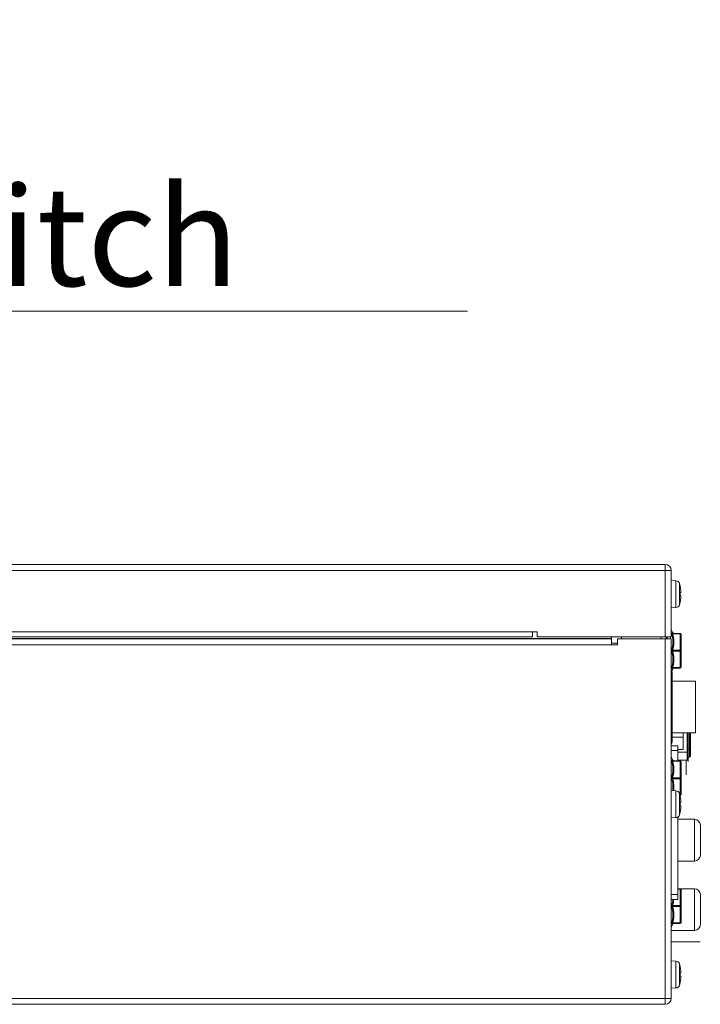
# Model space of a CAD drawing. Units: millimetres. Extents: x 0 to 210, y 81 to 216.
# Drawn here: x 31 to 44, y 147 to 165 of the extents above; entities that cross this region are included whole.
import ezdxf

# ---------------------------------------------------------------- set-up
doc = ezdxf.new("R2010")
doc.units = ezdxf.units.MM
doc.header["$MEASUREMENT"] = 0
doc.layers.get('0').update_dxf_attribs({"lineweight": 0})

msp = doc.modelspace()

# ---------------------------------------------------------------- linework, layer by layer
at = {"color": 18, "lineweight": 9, "true_color": 0x000000}
for p, q in [((28.036, 159.971), (39.618, 159.971)), ((4.039, 155.063), (43.475, 155.063)), ((43.362, 155.176), (4.058, 155.176)), ((43.362, 155.176), (43.362, 153.805)), ((43.475, 155.068), (43.475, 155.063)), ((43.475, 155.063), (43.475, 153.805)), ((43.565, 154.866), (43.475, 154.871)), ((43.565, 154.359), (43.565, 154.866)), ((43.633, 154.413), (43.633, 154.812)), ((43.643, 154.772), (43.644, 154.772)), ((43.657, 154.688), (43.657, 154.691)), ((43.643, 154.645), (43.657, 154.645)), ((43.657, 154.58), (43.643, 154.58)), ((43.657, 154.533), (43.657, 154.536)), ((43.565, 154.359), (43.475, 154.354)), ((43.644, 154.453), (43.643, 154.453)), ((4.039, 153.899), (40.941, 153.899)), ((4.058, 153.805), (40.847, 153.805)), ((4.058, 153.768), (42.348, 153.768)), ((16.962, 153.776), (42.348, 153.776)), ((40.847, 153.899), (40.847, 153.806)), ((40.941, 153.899), (40.941, 153.805)), ((40.941, 153.805), (43.475, 153.805)), ((42.348, 153.776), (42.348, 153.805)), ((42.348, 153.655), (42.348, 153.768)), ((42.461, 153.768), (43.475, 153.768)), ((42.461, 153.768), (42.461, 153.655)), ((42.536, 153.805), (42.536, 153.768)), ((43.287, 153.768), (43.287, 153.805)), ((43.362, 153.768), (43.362, 146.851)), ((43.381, 153.768), (43.381, 153.805)), ((43.4, 153.799), (43.4, 153.768)), ((43.464, 153.805), (43.464, 153.768)), ((43.475, 153.768), (43.475, 146.964)), ((43.509, 153.881), (43.486, 153.881)), ((43.644, 153.871), (43.502, 153.871)), ((43.644, 153.862), (43.502, 153.862)), ((43.644, 153.871), (43.644, 153.214)), ((43.662, 153.852), (43.662, 153.233)), ((4.058, 153.655), (42.461, 153.655)), ((42.348, 153.688), (42.461, 153.688)), ((43.644, 153.552), (43.502, 153.552)), ((43.644, 153.533), (43.502, 153.533)), ((43.486, 153.204), (43.509, 153.204)), ((43.644, 153.224), (43.502, 153.224)), ((43.644, 153.214), (43.502, 153.214)), ((43.475, 153.087), (43.493, 153.087)), ((43.493, 151.82), (43.493, 153.134)), ((43.935, 152.965), (43.493, 152.965)), ((43.935, 152.965), (43.935, 151.989)), ((43.493, 151.867), (43.475, 151.867)), ((43.493, 151.989), (43.935, 151.989)), ((43.493, 151.907), (43.7, 151.907)), ((43.7, 151.989), (43.7, 151.673)), ((43.775, 151.989), (43.775, 151.469)), ((43.794, 151.989), (43.794, 151.487)), ((43.794, 151.989), (43.794, 151.989)), ((43.822, 151.53), (43.822, 151.989)), ((43.841, 151.548), (43.841, 151.989)), ((43.601, 151.745), (43.475, 151.745)), ((43.601, 151.459), (43.601, 151.745)), ((43.794, 151.685), (43.822, 151.685)), ((43.601, 151.652), (43.475, 151.652)), ((43.601, 151.673), (43.7, 151.673)), ((43.601, 151.624), (43.775, 151.624)), ((43.822, 151.53), (43.794, 151.53)), ((43.509, 151.469), (43.486, 151.469)), ((43.644, 151.459), (43.502, 151.459)), ((43.644, 151.45), (43.502, 151.45)), ((43.601, 151.469), (43.775, 151.469)), ((43.644, 151.459), (43.644, 150.802)), ((43.662, 151.44), (43.662, 150.821)), ((43.756, 151.469), (43.756, 151.196)), ((43.794, 151.487), (43.794, 151.445)), ((43.644, 151.14), (43.502, 151.14)), ((43.644, 151.121), (43.502, 151.121)), ((43.565, 150.891), (43.475, 150.896)), ((43.565, 150.385), (43.565, 150.891)), ((43.633, 150.438), (43.633, 150.838)), ((43.644, 150.812), (43.64, 150.812)), ((43.644, 150.802), (43.643, 150.802)), ((43.643, 150.797), (43.644, 150.797)), ((43.643, 150.671), (43.657, 150.671)), ((43.657, 150.605), (43.643, 150.605)), ((43.657, 150.714), (43.657, 150.716)), ((43.657, 150.558), (43.657, 150.561)), ((43.565, 150.385), (43.475, 150.38)), ((43.601, 148.836), (43.601, 150.396)), ((43.644, 150.478), (43.643, 150.478)), ((43.601, 150.352), (43.914, 150.352)), ((43.914, 149.563), (43.914, 150.352)), ((44.027, 150.239), (44.027, 149.676)), ((43.914, 149.563), (43.601, 149.563)), ((43.601, 148.93), (43.475, 148.93)), ((43.644, 149.038), (43.601, 149.038)), ((43.644, 149.028), (43.601, 149.028)), ((43.914, 149.038), (43.644, 149.038)), ((43.644, 149.038), (43.644, 148.381)), ((43.662, 149.019), (43.662, 148.4)), ((43.914, 148.249), (43.914, 149.038)), ((44.027, 148.925), (44.027, 148.362)), ((43.601, 148.836), (43.475, 148.836)), ((43.644, 148.719), (43.502, 148.719)), ((43.644, 148.7), (43.502, 148.7)), ((43.486, 148.371), (43.509, 148.371)), ((43.644, 148.39), (43.502, 148.39)), ((43.644, 148.381), (43.502, 148.381)), ((43.475, 148.249), (43.914, 148.249)), ((43.475, 148.034), (44.026, 148.034)), ((43.565, 147.668), (43.475, 147.672)), ((43.565, 147.161), (43.565, 147.668)), ((43.633, 147.214), (43.633, 147.614)), ((43.643, 147.574), (43.644, 147.574)), ((43.643, 147.447), (43.657, 147.447)), ((43.657, 147.49), (43.657, 147.493)), ((43.657, 147.381), (43.643, 147.381)), ((43.644, 147.255), (43.643, 147.255)), ((43.657, 147.334), (43.657, 147.337)), ((43.565, 147.161), (43.475, 147.156)), ((4.058, 146.964), (43.475, 146.964)), ((4.17, 146.851), (43.362, 146.851))]:
    msp.add_line(p, q, dxfattribs=at)
for points in [[(43.657, 154.645), (43.657, 154.645), (43.657, 154.646)], [(43.657, 154.579), (43.657, 154.58), (43.657, 154.58)], [(43.486, 153.881), (43.485, 153.881), (43.484, 153.88), (43.483, 153.879), (43.483, 153.876), (43.483, 153.874), (43.484, 153.871), (43.485, 153.867), (43.486, 153.863)], [(43.486, 153.881), (43.489, 153.877), (43.492, 153.874), (43.497, 153.872), (43.502, 153.871)], [(43.486, 153.863), (43.489, 153.862), (43.492, 153.861), (43.497, 153.861), (43.502, 153.862)], [(43.502, 153.871), (43.5, 153.87), (43.499, 153.87), (43.499, 153.869), (43.499, 153.867), (43.5, 153.865), (43.501, 153.864), (43.502, 153.862)], [(43.502, 153.552), (43.5, 153.548), (43.499, 153.543), (43.5, 153.538), (43.502, 153.533)], [(43.486, 153.222), (43.485, 153.218), (43.484, 153.215), (43.483, 153.211), (43.483, 153.209), (43.483, 153.207), (43.484, 153.205), (43.485, 153.204), (43.486, 153.204)], [(43.486, 153.222), (43.489, 153.224), (43.492, 153.224), (43.497, 153.224), (43.502, 153.224)], [(43.486, 153.204), (43.489, 153.208), (43.492, 153.211), (43.497, 153.213), (43.502, 153.214)], [(43.502, 153.224), (43.501, 153.222), (43.5, 153.22), (43.499, 153.218), (43.499, 153.217), (43.499, 153.216), (43.5, 153.215), (43.502, 153.214)], [(43.486, 151.469), (43.485, 151.469), (43.484, 151.468), (43.483, 151.467), (43.483, 151.465), (43.483, 151.462), (43.484, 151.459), (43.485, 151.455), (43.486, 151.451)], [(43.486, 151.469), (43.489, 151.465), (43.492, 151.462), (43.497, 151.46), (43.502, 151.459)], [(43.486, 151.451), (43.489, 151.45), (43.492, 151.449), (43.497, 151.449), (43.502, 151.45)], [(43.502, 151.459), (43.5, 151.459), (43.499, 151.458), (43.499, 151.457), (43.499, 151.455), (43.5, 151.454), (43.501, 151.452), (43.502, 151.45)], [(43.502, 151.14), (43.5, 151.136), (43.499, 151.131), (43.5, 151.126), (43.502, 151.121)], [(43.657, 150.671), (43.657, 150.671), (43.657, 150.671)], [(43.657, 150.605), (43.657, 150.605), (43.657, 150.605)], [(43.502, 148.719), (43.5, 148.714), (43.499, 148.709), (43.5, 148.704), (43.502, 148.7)], [(43.486, 148.389), (43.485, 148.385), (43.484, 148.381), (43.483, 148.378), (43.483, 148.375), (43.483, 148.373), (43.484, 148.372), (43.485, 148.371), (43.486, 148.371)], [(43.486, 148.389), (43.489, 148.39), (43.492, 148.391), (43.497, 148.391), (43.502, 148.39)], [(43.486, 148.371), (43.489, 148.375), (43.492, 148.378), (43.497, 148.38), (43.502, 148.381)], [(43.502, 148.39), (43.501, 148.388), (43.5, 148.386), (43.499, 148.385), (43.499, 148.383), (43.499, 148.382), (43.5, 148.381), (43.502, 148.381)], [(43.657, 147.447), (43.657, 147.447), (43.657, 147.447)], [(43.657, 147.381), (43.657, 147.381), (43.657, 147.381)]]:
    msp.add_lwpolyline(points, dxfattribs=at)
for points in [[(43.475, 155.063), (43.475, 155.125), (43.424, 155.176), (43.362, 155.176)], [(43.633, 154.812), (43.624, 154.843), (43.597, 154.864), (43.565, 154.866)], [(43.644, 154.772), (43.641, 154.786), (43.637, 154.799), (43.633, 154.812)], [(43.657, 154.692), (43.654, 154.719), (43.649, 154.746), (43.643, 154.772)], [(43.643, 154.58), (43.644, 154.602), (43.644, 154.623), (43.643, 154.645)], [(43.643, 154.453), (43.649, 154.479), (43.654, 154.506), (43.657, 154.533)], [(43.565, 154.359), (43.597, 154.361), (43.624, 154.382), (43.633, 154.413)], [(43.633, 154.413), (43.637, 154.426), (43.641, 154.439), (43.644, 154.453)], [(43.509, 153.881), (43.5, 153.899), (43.49, 153.916), (43.48, 153.933)], [(43.509, 153.881), (43.512, 153.875), (43.519, 153.871), (43.526, 153.871)], [(43.662, 153.852), (43.662, 153.863), (43.654, 153.871), (43.644, 153.871)], [(43.493, 153.134), (43.493, 153.149), (43.487, 153.163), (43.475, 153.172)], [(43.485, 153.161), (43.494, 153.175), (43.502, 153.189), (43.509, 153.204)], [(43.526, 153.214), (43.519, 153.214), (43.512, 153.21), (43.509, 153.204)], [(43.644, 153.214), (43.654, 153.214), (43.662, 153.223), (43.662, 153.233)], [(43.475, 151.783), (43.487, 151.792), (43.493, 151.806), (43.493, 151.82)], [(43.509, 151.469), (43.5, 151.487), (43.49, 151.504), (43.48, 151.521)], [(43.822, 151.53), (43.832, 151.53), (43.841, 151.538), (43.841, 151.548)], [(43.509, 151.469), (43.512, 151.463), (43.519, 151.459), (43.526, 151.459)], [(43.662, 151.44), (43.662, 151.451), (43.654, 151.459), (43.644, 151.459)], [(43.775, 151.469), (43.785, 151.469), (43.794, 151.477), (43.794, 151.487)], [(43.633, 150.838), (43.624, 150.868), (43.597, 150.89), (43.565, 150.891)], [(43.644, 150.797), (43.641, 150.811), (43.637, 150.825), (43.633, 150.838)], [(43.657, 150.718), (43.654, 150.745), (43.649, 150.771), (43.643, 150.797)], [(43.644, 150.802), (43.654, 150.802), (43.662, 150.811), (43.662, 150.821)], [(43.643, 150.605), (43.644, 150.627), (43.644, 150.649), (43.643, 150.671)], [(43.565, 150.385), (43.597, 150.386), (43.624, 150.408), (43.633, 150.438)], [(43.633, 150.438), (43.637, 150.451), (43.641, 150.465), (43.644, 150.478)], [(43.643, 150.478), (43.649, 150.505), (43.654, 150.531), (43.657, 150.558)], [(44.027, 150.239), (44.027, 150.301), (43.976, 150.352), (43.914, 150.352)], [(43.914, 149.563), (43.976, 149.563), (44.027, 149.614), (44.027, 149.676)], [(43.662, 149.019), (43.662, 149.029), (43.654, 149.038), (43.644, 149.038)], [(44.027, 148.925), (44.027, 148.987), (43.976, 149.038), (43.914, 149.038)], [(43.486, 148.728), (43.497, 148.763), (43.504, 148.799), (43.507, 148.836)], [(43.502, 148.719), (43.514, 148.757), (43.521, 148.796), (43.524, 148.836)], [(43.48, 148.319), (43.49, 148.336), (43.5, 148.353), (43.509, 148.371)], [(43.526, 148.381), (43.519, 148.381), (43.512, 148.377), (43.509, 148.371)], [(43.644, 148.381), (43.654, 148.381), (43.662, 148.389), (43.662, 148.4)], [(43.914, 148.249), (43.976, 148.249), (44.027, 148.3), (44.027, 148.362)], [(43.633, 147.614), (43.624, 147.645), (43.597, 147.666), (43.565, 147.668)], [(43.644, 147.574), (43.641, 147.587), (43.637, 147.601), (43.633, 147.614)], [(43.657, 147.494), (43.654, 147.521), (43.649, 147.547), (43.643, 147.574)], [(43.643, 147.381), (43.644, 147.403), (43.644, 147.425), (43.643, 147.447)], [(43.565, 147.161), (43.597, 147.162), (43.624, 147.184), (43.633, 147.214)], [(43.633, 147.214), (43.637, 147.228), (43.641, 147.241), (43.644, 147.255)], [(43.643, 147.255), (43.649, 147.281), (43.654, 147.308), (43.657, 147.334)], [(43.362, 146.851), (43.424, 146.851), (43.475, 146.902), (43.475, 146.964)]]:
    msp.add_open_spline(points, degree=3, dxfattribs=at)
for points, knots in [([(43.657, 154.646), (43.658, 154.646), (43.658, 154.646), (43.658, 154.646), (43.658, 154.646), (43.658, 154.647), (43.658, 154.647), (43.658, 154.647), (43.658, 154.648), (43.659, 154.648), (43.659, 154.649), (43.659, 154.649), (43.659, 154.65), (43.659, 154.651), (43.659, 154.652), (43.659, 154.654), (43.659, 154.656), (43.659, 154.657), (43.659, 154.659), (43.659, 154.661), (43.659, 154.663), (43.659, 154.665), (43.659, 154.668), (43.659, 154.67), (43.659, 154.672), (43.659, 154.675), (43.658, 154.678), (43.658, 154.68), (43.658, 154.683), (43.658, 154.685), (43.657, 154.688)], [0, 0, 0, 0, 1, 1, 1, 2, 2, 2, 3, 3, 3, 4, 4, 4, 5, 5, 5, 6, 6, 6, 7, 7, 7, 8, 8, 8, 9, 9, 9, 10, 10, 10, 10]), ([(43.657, 154.537), (43.658, 154.54), (43.658, 154.542), (43.658, 154.545), (43.658, 154.548), (43.659, 154.55), (43.659, 154.553), (43.659, 154.555), (43.659, 154.557), (43.659, 154.56), (43.659, 154.562), (43.659, 154.564), (43.659, 154.566), (43.659, 154.568), (43.659, 154.569), (43.659, 154.571), (43.659, 154.573), (43.659, 154.574), (43.659, 154.575), (43.659, 154.576), (43.659, 154.576), (43.659, 154.577), (43.658, 154.577), (43.658, 154.578), (43.658, 154.578), (43.658, 154.578), (43.658, 154.579), (43.658, 154.579), (43.658, 154.579), (43.658, 154.579), (43.657, 154.579)], [0, 0, 0, 0, 1, 1, 1, 2, 2, 2, 3, 3, 3, 4, 4, 4, 5, 5, 5, 6, 6, 6, 7, 7, 7, 8, 8, 8, 9, 9, 9, 10, 10, 10, 10]), ([(43.486, 153.863), (43.493, 153.839), (43.499, 153.814), (43.503, 153.788), (43.507, 153.763), (43.509, 153.737), (43.509, 153.712), (43.509, 153.686), (43.507, 153.661), (43.503, 153.636), (43.499, 153.61), (43.494, 153.585), (43.486, 153.561)], [0, 0, 0, 0, 1, 1, 1, 2, 2, 2, 3, 3, 3, 4, 4, 4, 4]), ([(43.502, 153.862), (43.51, 153.837), (43.516, 153.811), (43.52, 153.785), (43.524, 153.759), (43.526, 153.733), (43.526, 153.707), (43.526, 153.681), (43.524, 153.655), (43.52, 153.629), (43.516, 153.603), (43.51, 153.577), (43.502, 153.552)], [0, 0, 0, 0, 1, 1, 1, 2, 2, 2, 3, 3, 3, 4, 4, 4, 4]), ([(43.662, 153.852), (43.662, 153.853), (43.662, 153.854), (43.662, 153.854), (43.662, 153.855), (43.661, 153.855), (43.661, 153.856), (43.66, 153.857), (43.66, 153.857), (43.659, 153.858), (43.658, 153.858), (43.658, 153.859), (43.657, 153.859), (43.655, 153.86), (43.653, 153.861), (43.651, 153.861), (43.648, 153.861), (43.646, 153.862), (43.644, 153.862)], [0, 0, 0, 0, 1, 1, 1, 2, 2, 2, 3, 3, 3, 4, 4, 4, 5, 5, 5, 6, 6, 6, 6]), ([(43.486, 153.561), (43.485, 153.558), (43.484, 153.555), (43.484, 153.552), (43.484, 153.549), (43.483, 153.546), (43.483, 153.543), (43.483, 153.539), (43.484, 153.536), (43.484, 153.533), (43.484, 153.53), (43.485, 153.527), (43.486, 153.524)], [0, 0, 0, 0, 1, 1, 1, 2, 2, 2, 3, 3, 3, 4, 4, 4, 4]), ([(43.486, 153.561), (43.487, 153.56), (43.488, 153.559), (43.489, 153.558), (43.49, 153.557), (43.491, 153.556), (43.493, 153.556), (43.496, 153.554), (43.499, 153.553), (43.502, 153.552)], [0, 0, 0, 0, 1, 1, 1, 2, 2, 2, 3, 3, 3, 3]), ([(43.662, 153.543), (43.662, 153.543), (43.662, 153.544), (43.662, 153.544), (43.662, 153.545), (43.661, 153.546), (43.661, 153.546), (43.66, 153.547), (43.66, 153.547), (43.659, 153.548), (43.658, 153.548), (43.658, 153.549), (43.657, 153.549), (43.655, 153.55), (43.653, 153.551), (43.651, 153.551), (43.648, 153.552), (43.646, 153.552), (43.644, 153.552)], [0, 0, 0, 0, 1, 1, 1, 2, 2, 2, 3, 3, 3, 4, 4, 4, 5, 5, 5, 6, 6, 6, 6]), ([(43.662, 153.543), (43.662, 153.542), (43.662, 153.541), (43.662, 153.541), (43.662, 153.54), (43.661, 153.54), (43.661, 153.539), (43.66, 153.538), (43.66, 153.538), (43.659, 153.537), (43.658, 153.537), (43.658, 153.536), (43.657, 153.536), (43.655, 153.535), (43.653, 153.534), (43.651, 153.534), (43.648, 153.533), (43.646, 153.533), (43.644, 153.533)], [0, 0, 0, 0, 1, 1, 1, 2, 2, 2, 3, 3, 3, 4, 4, 4, 5, 5, 5, 6, 6, 6, 6]), ([(43.486, 153.524), (43.487, 153.525), (43.488, 153.526), (43.489, 153.527), (43.49, 153.528), (43.491, 153.529), (43.493, 153.53), (43.496, 153.531), (43.499, 153.532), (43.502, 153.533)], [0, 0, 0, 0, 1, 1, 1, 2, 2, 2, 3, 3, 3, 3]), ([(43.486, 153.524), (43.494, 153.5), (43.499, 153.475), (43.503, 153.449), (43.507, 153.424), (43.509, 153.399), (43.509, 153.373), (43.509, 153.348), (43.507, 153.322), (43.503, 153.297), (43.499, 153.272), (43.493, 153.247), (43.486, 153.222)], [0, 0, 0, 0, 1, 1, 1, 2, 2, 2, 3, 3, 3, 4, 4, 4, 4]), ([(43.502, 153.533), (43.51, 153.508), (43.516, 153.482), (43.52, 153.456), (43.524, 153.431), (43.526, 153.405), (43.526, 153.378), (43.526, 153.352), (43.524, 153.326), (43.52, 153.3), (43.516, 153.274), (43.51, 153.249), (43.502, 153.224)], [0, 0, 0, 0, 1, 1, 1, 2, 2, 2, 3, 3, 3, 4, 4, 4, 4]), ([(43.662, 153.233), (43.662, 153.232), (43.662, 153.232), (43.662, 153.231), (43.662, 153.23), (43.661, 153.23), (43.661, 153.229), (43.66, 153.229), (43.66, 153.228), (43.659, 153.228), (43.658, 153.227), (43.658, 153.227), (43.657, 153.226), (43.655, 153.225), (43.653, 153.225), (43.651, 153.224), (43.648, 153.224), (43.646, 153.224), (43.644, 153.224)], [0, 0, 0, 0, 1, 1, 1, 2, 2, 2, 3, 3, 3, 4, 4, 4, 5, 5, 5, 6, 6, 6, 6]), ([(43.822, 151.685), (43.824, 151.685), (43.827, 151.685), (43.829, 151.685), (43.831, 151.685), (43.833, 151.685), (43.835, 151.686), (43.837, 151.686), (43.838, 151.686), (43.839, 151.687), (43.84, 151.687), (43.84, 151.687), (43.84, 151.687), (43.841, 151.687), (43.841, 151.688), (43.841, 151.688)], [0, 0, 0, 0, 1, 1, 1, 2, 2, 2, 3, 3, 3, 4, 4, 4, 5, 5, 5, 5]), ([(43.794, 151.627), (43.794, 151.627), (43.794, 151.626), (43.793, 151.626), (43.793, 151.626), (43.793, 151.626), (43.792, 151.626), (43.791, 151.625), (43.79, 151.625), (43.788, 151.625), (43.786, 151.624), (43.784, 151.624), (43.782, 151.624), (43.78, 151.624), (43.777, 151.624), (43.775, 151.624)], [0, 0, 0, 0, 1, 1, 1, 2, 2, 2, 3, 3, 3, 4, 4, 4, 5, 5, 5, 5]), ([(43.486, 151.451), (43.493, 151.427), (43.499, 151.402), (43.503, 151.376), (43.507, 151.351), (43.509, 151.326), (43.509, 151.3), (43.509, 151.275), (43.507, 151.249), (43.503, 151.224), (43.499, 151.198), (43.494, 151.173), (43.486, 151.149)], [0, 0, 0, 0, 1, 1, 1, 2, 2, 2, 3, 3, 3, 4, 4, 4, 4]), ([(43.502, 151.45), (43.51, 151.425), (43.516, 151.399), (43.52, 151.373), (43.524, 151.347), (43.526, 151.321), (43.526, 151.295), (43.526, 151.269), (43.524, 151.243), (43.52, 151.217), (43.516, 151.191), (43.51, 151.165), (43.502, 151.14)], [0, 0, 0, 0, 1, 1, 1, 2, 2, 2, 3, 3, 3, 4, 4, 4, 4]), ([(43.662, 151.44), (43.662, 151.441), (43.662, 151.442), (43.662, 151.442), (43.662, 151.443), (43.661, 151.443), (43.661, 151.444), (43.66, 151.445), (43.66, 151.445), (43.659, 151.446), (43.658, 151.446), (43.658, 151.447), (43.657, 151.447), (43.655, 151.448), (43.653, 151.449), (43.651, 151.449), (43.648, 151.45), (43.646, 151.45), (43.644, 151.45)], [0, 0, 0, 0, 1, 1, 1, 2, 2, 2, 3, 3, 3, 4, 4, 4, 5, 5, 5, 6, 6, 6, 6]), ([(43.486, 151.149), (43.485, 151.146), (43.484, 151.143), (43.484, 151.14), (43.484, 151.137), (43.483, 151.134), (43.483, 151.131), (43.483, 151.127), (43.484, 151.124), (43.484, 151.121), (43.484, 151.118), (43.485, 151.115), (43.486, 151.112)], [0, 0, 0, 0, 1, 1, 1, 2, 2, 2, 3, 3, 3, 4, 4, 4, 4]), ([(43.486, 151.149), (43.487, 151.148), (43.488, 151.147), (43.489, 151.146), (43.49, 151.145), (43.491, 151.144), (43.493, 151.144), (43.496, 151.142), (43.499, 151.141), (43.502, 151.14)], [0, 0, 0, 0, 1, 1, 1, 2, 2, 2, 3, 3, 3, 3]), ([(43.486, 151.112), (43.487, 151.113), (43.488, 151.114), (43.489, 151.115), (43.49, 151.116), (43.491, 151.117), (43.493, 151.118), (43.496, 151.119), (43.499, 151.121), (43.502, 151.121)], [0, 0, 0, 0, 1, 1, 1, 2, 2, 2, 3, 3, 3, 3]), ([(43.502, 151.121), (43.508, 151.103), (43.513, 151.084), (43.516, 151.065), (43.52, 151.046), (43.523, 151.027), (43.524, 151.008), (43.526, 150.989), (43.526, 150.97), (43.526, 150.951), (43.525, 150.932), (43.523, 150.913), (43.521, 150.894)], [0, 0, 0, 0, 1, 1, 1, 2, 2, 2, 3, 3, 3, 4, 4, 4, 4]), ([(43.662, 151.131), (43.662, 151.131), (43.662, 151.132), (43.662, 151.132), (43.662, 151.133), (43.661, 151.134), (43.661, 151.134), (43.66, 151.135), (43.66, 151.135), (43.659, 151.136), (43.658, 151.136), (43.658, 151.137), (43.657, 151.137), (43.655, 151.138), (43.653, 151.139), (43.651, 151.139), (43.648, 151.14), (43.646, 151.14), (43.644, 151.14)], [0, 0, 0, 0, 1, 1, 1, 2, 2, 2, 3, 3, 3, 4, 4, 4, 5, 5, 5, 6, 6, 6, 6]), ([(43.662, 151.131), (43.662, 151.13), (43.662, 151.129), (43.662, 151.129), (43.662, 151.128), (43.661, 151.128), (43.661, 151.127), (43.66, 151.126), (43.66, 151.126), (43.659, 151.125), (43.658, 151.125), (43.658, 151.124), (43.657, 151.124), (43.655, 151.123), (43.653, 151.122), (43.651, 151.122), (43.648, 151.122), (43.646, 151.121), (43.644, 151.121)], [0, 0, 0, 0, 1, 1, 1, 2, 2, 2, 3, 3, 3, 4, 4, 4, 5, 5, 5, 6, 6, 6, 6]), ([(43.486, 151.112), (43.491, 151.095), (43.496, 151.077), (43.5, 151.059), (43.503, 151.041), (43.506, 151.022), (43.507, 151.004), (43.509, 150.986), (43.509, 150.968), (43.509, 150.949), (43.508, 150.931), (43.507, 150.913), (43.505, 150.894)], [0, 0, 0, 0, 1, 1, 1, 2, 2, 2, 3, 3, 3, 4, 4, 4, 4]), ([(43.662, 150.821), (43.662, 150.82), (43.662, 150.82), (43.662, 150.819), (43.662, 150.818), (43.661, 150.818), (43.661, 150.817), (43.66, 150.817), (43.66, 150.816), (43.659, 150.816), (43.658, 150.815), (43.658, 150.815), (43.657, 150.814), (43.655, 150.813), (43.653, 150.813), (43.651, 150.812), (43.648, 150.812), (43.646, 150.812), (43.644, 150.812)], [0, 0, 0, 0, 1, 1, 1, 2, 2, 2, 3, 3, 3, 4, 4, 4, 5, 5, 5, 6, 6, 6, 6]), ([(43.657, 150.671), (43.658, 150.671), (43.658, 150.671), (43.658, 150.672), (43.658, 150.672), (43.658, 150.672), (43.658, 150.672), (43.658, 150.673), (43.658, 150.673), (43.659, 150.674), (43.659, 150.674), (43.659, 150.675), (43.659, 150.675), (43.659, 150.677), (43.659, 150.678), (43.659, 150.679), (43.659, 150.681), (43.659, 150.683), (43.659, 150.685), (43.659, 150.687), (43.659, 150.689), (43.659, 150.691), (43.659, 150.693), (43.659, 150.695), (43.659, 150.698), (43.659, 150.7), (43.658, 150.703), (43.658, 150.705), (43.658, 150.708), (43.658, 150.711), (43.657, 150.714)], [0, 0, 0, 0, 1, 1, 1, 2, 2, 2, 3, 3, 3, 4, 4, 4, 5, 5, 5, 6, 6, 6, 7, 7, 7, 8, 8, 8, 9, 9, 9, 10, 10, 10, 10]), ([(43.657, 150.562), (43.658, 150.565), (43.658, 150.568), (43.658, 150.57), (43.658, 150.573), (43.659, 150.576), (43.659, 150.578), (43.659, 150.58), (43.659, 150.583), (43.659, 150.585), (43.659, 150.587), (43.659, 150.589), (43.659, 150.591), (43.659, 150.593), (43.659, 150.595), (43.659, 150.597), (43.659, 150.598), (43.659, 150.599), (43.659, 150.601), (43.659, 150.601), (43.659, 150.602), (43.659, 150.602), (43.658, 150.603), (43.658, 150.603), (43.658, 150.604), (43.658, 150.604), (43.658, 150.604), (43.658, 150.604), (43.658, 150.605), (43.658, 150.605), (43.657, 150.605)], [0, 0, 0, 0, 1, 1, 1, 2, 2, 2, 3, 3, 3, 4, 4, 4, 5, 5, 5, 6, 6, 6, 7, 7, 7, 8, 8, 8, 9, 9, 9, 10, 10, 10, 10]), ([(43.662, 149.019), (43.662, 149.02), (43.662, 149.02), (43.662, 149.021), (43.662, 149.021), (43.661, 149.022), (43.661, 149.023), (43.66, 149.023), (43.66, 149.024), (43.659, 149.024), (43.658, 149.025), (43.658, 149.025), (43.657, 149.026), (43.655, 149.027), (43.653, 149.027), (43.651, 149.028), (43.648, 149.028), (43.646, 149.028), (43.644, 149.028)], [0, 0, 0, 0, 1, 1, 1, 2, 2, 2, 3, 3, 3, 4, 4, 4, 5, 5, 5, 6, 6, 6, 6]), ([(43.486, 148.728), (43.485, 148.725), (43.484, 148.722), (43.484, 148.719), (43.484, 148.716), (43.483, 148.713), (43.483, 148.709), (43.483, 148.706), (43.484, 148.703), (43.484, 148.7), (43.484, 148.697), (43.485, 148.694), (43.486, 148.691)], [0, 0, 0, 0, 1, 1, 1, 2, 2, 2, 3, 3, 3, 4, 4, 4, 4]), ([(43.486, 148.728), (43.487, 148.727), (43.488, 148.726), (43.489, 148.725), (43.49, 148.724), (43.491, 148.723), (43.493, 148.722), (43.496, 148.721), (43.499, 148.719), (43.502, 148.719)], [0, 0, 0, 0, 1, 1, 1, 2, 2, 2, 3, 3, 3, 3]), ([(43.486, 148.691), (43.487, 148.692), (43.488, 148.693), (43.489, 148.694), (43.49, 148.695), (43.491, 148.696), (43.493, 148.696), (43.496, 148.698), (43.499, 148.699), (43.502, 148.7)], [0, 0, 0, 0, 1, 1, 1, 2, 2, 2, 3, 3, 3, 3]), ([(43.502, 148.7), (43.51, 148.675), (43.516, 148.649), (43.52, 148.623), (43.524, 148.597), (43.526, 148.571), (43.526, 148.545), (43.526, 148.519), (43.524, 148.493), (43.52, 148.467), (43.516, 148.441), (43.51, 148.415), (43.502, 148.39)], [0, 0, 0, 0, 1, 1, 1, 2, 2, 2, 3, 3, 3, 4, 4, 4, 4]), ([(43.662, 148.709), (43.662, 148.71), (43.662, 148.711), (43.662, 148.711), (43.662, 148.712), (43.661, 148.712), (43.661, 148.713), (43.66, 148.714), (43.66, 148.714), (43.659, 148.715), (43.658, 148.715), (43.658, 148.716), (43.657, 148.716), (43.655, 148.717), (43.653, 148.718), (43.651, 148.718), (43.648, 148.718), (43.646, 148.719), (43.644, 148.719)], [0, 0, 0, 0, 1, 1, 1, 2, 2, 2, 3, 3, 3, 4, 4, 4, 5, 5, 5, 6, 6, 6, 6]), ([(43.662, 148.709), (43.662, 148.709), (43.662, 148.708), (43.662, 148.707), (43.662, 148.707), (43.661, 148.706), (43.661, 148.706), (43.66, 148.705), (43.66, 148.705), (43.659, 148.704), (43.658, 148.704), (43.658, 148.703), (43.657, 148.703), (43.655, 148.702), (43.653, 148.701), (43.651, 148.701), (43.648, 148.7), (43.646, 148.7), (43.644, 148.7)], [0, 0, 0, 0, 1, 1, 1, 2, 2, 2, 3, 3, 3, 4, 4, 4, 5, 5, 5, 6, 6, 6, 6]), ([(43.486, 148.691), (43.494, 148.667), (43.499, 148.641), (43.503, 148.616), (43.507, 148.591), (43.509, 148.565), (43.509, 148.54), (43.509, 148.514), (43.507, 148.489), (43.503, 148.464), (43.499, 148.438), (43.493, 148.413), (43.486, 148.389)], [0, 0, 0, 0, 1, 1, 1, 2, 2, 2, 3, 3, 3, 4, 4, 4, 4]), ([(43.662, 148.4), (43.662, 148.399), (43.662, 148.398), (43.662, 148.398), (43.662, 148.397), (43.661, 148.397), (43.661, 148.396), (43.66, 148.395), (43.66, 148.395), (43.659, 148.394), (43.658, 148.394), (43.658, 148.393), (43.657, 148.393), (43.655, 148.392), (43.653, 148.391), (43.651, 148.391), (43.648, 148.39), (43.646, 148.39), (43.644, 148.39)], [0, 0, 0, 0, 1, 1, 1, 2, 2, 2, 3, 3, 3, 4, 4, 4, 5, 5, 5, 6, 6, 6, 6]), ([(43.657, 147.447), (43.658, 147.447), (43.658, 147.448), (43.658, 147.448), (43.658, 147.448), (43.658, 147.448), (43.658, 147.449), (43.658, 147.449), (43.658, 147.449), (43.659, 147.45), (43.659, 147.45), (43.659, 147.451), (43.659, 147.451), (43.659, 147.453), (43.659, 147.454), (43.659, 147.456), (43.659, 147.457), (43.659, 147.459), (43.659, 147.461), (43.659, 147.463), (43.659, 147.465), (43.659, 147.467), (43.659, 147.469), (43.659, 147.472), (43.659, 147.474), (43.659, 147.477), (43.658, 147.479), (43.658, 147.482), (43.658, 147.484), (43.658, 147.487), (43.657, 147.49)], [0, 0, 0, 0, 1, 1, 1, 2, 2, 2, 3, 3, 3, 4, 4, 4, 5, 5, 5, 6, 6, 6, 7, 7, 7, 8, 8, 8, 9, 9, 9, 10, 10, 10, 10]), ([(43.657, 147.339), (43.658, 147.341), (43.658, 147.344), (43.658, 147.347), (43.658, 147.349), (43.659, 147.352), (43.659, 147.354), (43.659, 147.357), (43.659, 147.359), (43.659, 147.361), (43.659, 147.363), (43.659, 147.366), (43.659, 147.368), (43.659, 147.369), (43.659, 147.371), (43.659, 147.373), (43.659, 147.374), (43.659, 147.376), (43.659, 147.377), (43.659, 147.377), (43.659, 147.378), (43.659, 147.379), (43.658, 147.379), (43.658, 147.379), (43.658, 147.38), (43.658, 147.38), (43.658, 147.38), (43.658, 147.381), (43.658, 147.381), (43.658, 147.381), (43.657, 147.381)], [0, 0, 0, 0, 1, 1, 1, 2, 2, 2, 3, 3, 3, 4, 4, 4, 5, 5, 5, 6, 6, 6, 7, 7, 7, 8, 8, 8, 9, 9, 9, 10, 10, 10, 10])]:
    msp.add_open_spline(points, degree=3, knots=knots, dxfattribs=at)

# ---------------------------------------------------------------- texts
at = {"insert": (29.135, 160.446), "char_height": 0.2, "attachment_point": 7}
msp.add_mtext('\\C18;\\c0;\\FKozuka Gothic Pr6N R|b0|i0|c128;\\H1.877006;\\W1.000000;6 Pitch', dxfattribs=at)

doc.saveas('drawing.dxf')
